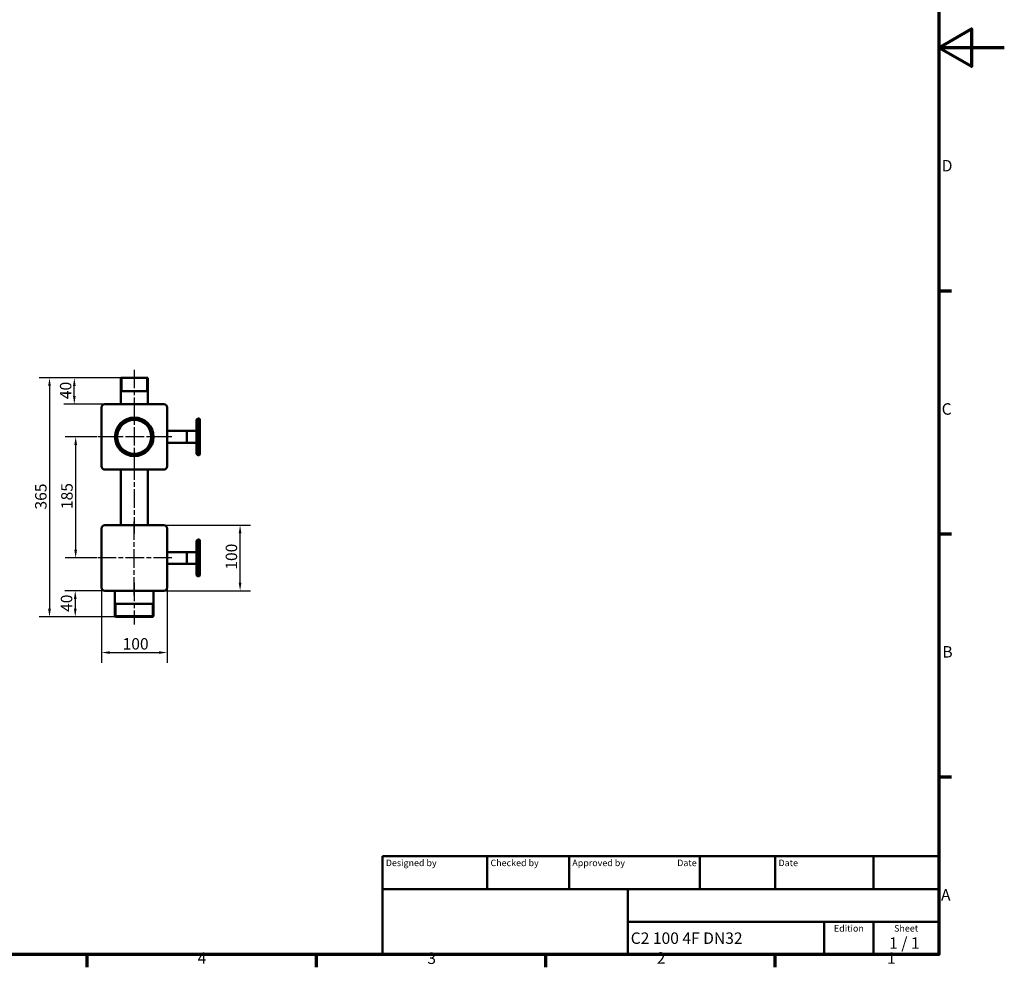
# Model space of a CAD drawing. Units: millimetres. Extents: x 0 to 4205, y 0 to 2970.
# Drawn here: x 2701 to 4205, y 81 to 1528 of the extents above; entities that cross this region are included whole.
import ezdxf
from ezdxf.enums import TextEntityAlignment as Align

# ---------------------------------------------------------------- set-up
doc = ezdxf.new("R2010")
doc.units = ezdxf.units.MM
doc.header["$LTSCALE"] = 5
doc.linetypes.add('CHAIN', pattern=[0.7087, 0.4724, -0.0591, 0.1181, -0.0591])
for name, color, linetype, lineweight in [('Linia środkowa (ISO)', 7, 'Continuous', 25), ('Obramowanie (ISO)', 7, 'Continuous', 70), ('Tytuł (ISO)', 7, 'Continuous', 50), ('Widoczne (ISO)', 7, 'Continuous', 50), ('Widoczne wąskie (ISO)', 7, 'Continuous', 35), ('Wymiar (ISO)', 7, 'Continuous', 25)]:
    doc.layers.add(name, color=color, linetype=linetype, lineweight=lineweight)
doc.styles.add('Styl tekstu39', font='tahoma.ttf')
doc.styles.add('Styl tekstu41', font='tahoma.ttf')
doc.styles.add('Tekst notatki (ISO)', font='tahoma.ttf')
doc.dimstyles.new('Domyślne (ISO)', dxfattribs={"dimscale": 5, "dimtxt": 3.5, "dimasz": 2.5, "dimexe": 3.175, "dimexo": 0, "dimgap": 0.762, "dimtad": 1, "dimrnd": 1e-08, "dimtxsty": 'Tekst notatki (ISO)', "dimcen": 0.09, "dimdle": 10, "dimclrd": 256, "dimclre": 256, "dimclrt": 256, "dimazin": 2, "dimtfac": 1.001486, "dimtmove": 0, "dimatfit": 3, "dimfxl": 1, "dimtolj": 1, "dimtzin": 0, "dimlwd": -1, "dimlwe": -1, "dimarcsym": 0})

# ---------------------------------------------------------------- blocks, each defined once
blk = doc.blocks.new('Ramki Default Border')
at = {"layer": 'Obramowanie (ISO)'}
for p, q in [((821, 222.75), (824.9, 222.75)), ((821, 148.5), (824.9, 148.5)), ((821, 74.25), (824.9, 74.25)), ((560.67, 20), (560.67, 16.1)), ((630.75, 20), (630.75, 16.1)), ((700.83, 20), (700.83, 16.1)), ((770.92, 20), (770.92, 16.1))]:
    blk.add_line(p, q, dxfattribs=at)
at = {"layer": 'Obramowanie (ISO)', "flags": 128}
for points in [[(20, 20), (20, 574), (821, 574), (821, 20), (20, 20)], [(841, 297), (821, 297), (831, 302.77), (831, 291.23), (821, 297)]]:
    blk.add_lwpolyline(points, dxfattribs=at)
at = {"layer": 'Obramowanie (ISO)', "char_height": 3.5, "attachment_point": 7, "style": 'Tekst notatki (ISO)'}
for s, insert in [('D', (821.87, 258.13)), ('C', (821.86, 183.81)), ('B', (822.08, 109.63)), ('A', (821.66, 35.38)), ('4', (594.49, 16.1)), ('3', (664.7, 16.03)), ('2', (734.81, 16.1)), ('1', (805.17, 16.1))]:
    blk.add_mtext(s, dxfattribs=dict(at, insert=insert))
blk = doc.blocks.new('Tabelki rysunkowe ISO')
at = {"layer": 'Tytuł (ISO)'}
for p, q in [((270.07, 130), (100.07, 130)), ((100.07, 130), (100.07, 100)), ((132.07, 120), (132.07, 130)), ((157.07, 120), (157.07, 130)), ((197.07, 120), (197.07, 130)), ((220.07, 120), (220.07, 130)), ((250.07, 120), (250.07, 130)), ((270.07, 100), (270.07, 130)), ((100.07, 120), (270.07, 120)), ((175.07, 120), (175.07, 100)), ((270.07, 110), (175.07, 110)), ((235.07, 100), (235.07, 110)), ((250.07, 100), (250.07, 110)), ((100.07, 100), (270.07, 100))]:
    blk.add_line(p, q, dxfattribs=at)
at = {"layer": 'Tytuł (ISO)', "style": 'Styl tekstu41'}
for s, p in [('Designed by', (101.07, 129)), ('Checked by', (133.07, 129)), ('Approved by', (158.07, 129)), ('Date', (221.07, 129))]:
    blk.add_text(s, height=2, dxfattribs=at).set_placement(p, align=Align.TOP_LEFT)
blk.add_text('Date', height=2, dxfattribs=at).set_placement((196.07, 129), align=Align.TOP_RIGHT)
for s, p in [('Edition', (242.57, 109)), ('Sheet', (260.07, 109))]:
    blk.add_text(s, height=2, dxfattribs=at).set_placement(p, align=Align.TOP_CENTER)
at = {"layer": 'Tytuł (ISO)', "style": 'Tekst notatki (ISO)'}
blk.add_text('1 / 1 ', height=3.5, dxfattribs=at).set_placement((260.07, 103.5), align=Align.MIDDLE_CENTER)
at = {"layer": 'Tytuł (ISO)', "style": 'Styl tekstu39'}
blk.add_attdef('CREATION_DATE', text='', height=2.5, dxfattribs=at).set_placement((221.07, 121), align=Align.BOTTOM_LEFT)
at = {"layer": 'Tytuł (ISO)', "style": 'Tekst notatki (ISO)'}
for tag, p in [('TITLE_001', (180.15, 113.66)), ('PART_NUMBER_001', (175.92, 103.25))]:
    blk.add_attdef(tag, p, '', height=3.5, dxfattribs=at)
blk.add_attdef('REVISION_NUMBER', text='', height=3.5, dxfattribs=at).set_placement((242.57, 103.5), align=Align.MIDDLE_CENTER)
blk = doc.blocks.new('*D21')
at = {"layer": 'Defpoints', "color": 0, "transparency": 16777216}
for p in [(2786.2, 890.7), (2818.3, 890.7), (2818.3, 705.7)]:
    blk.add_point(p, dxfattribs=at)
at = {"layer": 'Wymiar (ISO)', "transparency": 16777216}
for p, q in [((2818.3, 890.7), (2770.3, 890.7)), ((2786.2, 718.2), (2786.2, 878.2)), ((2818.3, 705.7), (2770.3, 705.7))]:
    blk.add_line(p, q, dxfattribs=at)
for points in [[(2784.1, 878.2), (2788.3, 878.2), (2786.2, 890.7)], [(2784.1, 718.2), (2788.3, 718.2), (2786.2, 705.7)]]:
    blk.add_solid(points, dxfattribs=at)
at = {"layer": 'Wymiar (ISO)', "transparency": 16777216, "insert": (2764.1, 780.4), "char_height": 17.5, "attachment_point": 1, "rotation": 90, "style": 'Tekst notatki (ISO)'}
blk.add_mtext('\\A1;185', dxfattribs=at)
blk = doc.blocks.new('*D22')
at = {"layer": 'Defpoints', "color": 0, "transparency": 16777216}
for p in [(2855.3, 980.7), (2746.2, 615.7), (2847.3, 615.7)]:
    blk.add_point(p, dxfattribs=at)
at = {"layer": 'Wymiar (ISO)', "transparency": 16777216}
for p, q in [((2855.3, 980.7), (2730.3, 980.7)), ((2746.2, 968.2), (2746.2, 628.2)), ((2847.3, 615.7), (2730.3, 615.7))]:
    blk.add_line(p, q, dxfattribs=at)
for points in [[(2744.1, 968.2), (2748.3, 968.2), (2746.2, 980.7)], [(2744.1, 628.2), (2748.3, 628.2), (2746.2, 615.7)]]:
    blk.add_solid(points, dxfattribs=at)
at = {"layer": 'Wymiar (ISO)', "transparency": 16777216, "insert": (2724.2, 779.7), "char_height": 17.5, "attachment_point": 1, "rotation": 90, "style": 'Tekst notatki (ISO)'}
blk.add_mtext('\\A1;365', dxfattribs=at)
blk = doc.blocks.new('*D23')
at = {"layer": 'Defpoints', "color": 0, "transparency": 16777216}
for p in [(2830.8, 655.7), (2785.5, 615.7), (2847.3, 615.7)]:
    blk.add_point(p, dxfattribs=at)
at = {"layer": 'Wymiar (ISO)', "transparency": 16777216}
for p, q in [((2830.8, 655.7), (2769.7, 655.7)), ((2785.5, 643.2), (2785.5, 628.2)), ((2847.3, 615.7), (2769.7, 615.7))]:
    blk.add_line(p, q, dxfattribs=at)
for points in [[(2783.5, 643.2), (2787.6, 643.2), (2785.5, 655.7)], [(2783.5, 628.2), (2787.6, 628.2), (2785.5, 615.7)]]:
    blk.add_solid(points, dxfattribs=at)
at = {"layer": 'Wymiar (ISO)', "transparency": 16777216, "insert": (2763.5, 623.3), "char_height": 17.5, "attachment_point": 1, "rotation": 90, "style": 'Tekst notatki (ISO)'}
blk.add_mtext('\\A1;40', dxfattribs=at)
blk = doc.blocks.new('*D24')
at = {"layer": 'Defpoints', "color": 0, "transparency": 16777216}
for p in [(2784.1, 980.7), (2855.3, 980.7), (2830.8, 940.7)]:
    blk.add_point(p, dxfattribs=at)
at = {"layer": 'Wymiar (ISO)', "transparency": 16777216}
for p, q in [((2855.3, 980.7), (2768.3, 980.7)), ((2784.1, 953.2), (2784.1, 968.2)), ((2830.8, 940.7), (2768.3, 940.7))]:
    blk.add_line(p, q, dxfattribs=at)
for points in [[(2782.1, 968.2), (2786.2, 968.2), (2784.1, 980.7)], [(2782.1, 953.2), (2786.2, 953.2), (2784.1, 940.7)]]:
    blk.add_solid(points, dxfattribs=at)
at = {"layer": 'Wymiar (ISO)', "transparency": 16777216, "insert": (2762.1, 948.3), "char_height": 17.5, "attachment_point": 1, "rotation": 90, "style": 'Tekst notatki (ISO)'}
blk.add_mtext('\\A1;40', dxfattribs=at)
blk = doc.blocks.new('*D25')
at = {"layer": 'Defpoints', "color": 0, "transparency": 16777216}
for p in [(2825.8, 660.7), (2925.8, 660.7), (2925.8, 561.3)]:
    blk.add_point(p, dxfattribs=at)
at = {"layer": 'Wymiar (ISO)', "transparency": 16777216}
for p, q in [((2825.8, 660.7), (2825.8, 545.4)), ((2925.8, 660.7), (2925.8, 545.4)), ((2838.3, 561.3), (2913.3, 561.3))]:
    blk.add_line(p, q, dxfattribs=at)
for points in [[(2838.3, 563.3), (2838.3, 559.2), (2825.8, 561.3)], [(2913.3, 563.3), (2913.3, 559.2), (2925.8, 561.3)]]:
    blk.add_solid(points, dxfattribs=at)
at = {"layer": 'Wymiar (ISO)', "transparency": 16777216, "insert": (2857.9, 583.3), "char_height": 17.5, "attachment_point": 1, "style": 'Tekst notatki (ISO)'}
blk.add_mtext('\\A1;100', dxfattribs=at)
blk = doc.blocks.new('*D26')
at = {"layer": 'Defpoints', "color": 0, "transparency": 16777216}
for p in [(2920.8, 755.7), (3037.4, 755.7), (2920.8, 655.7)]:
    blk.add_point(p, dxfattribs=at)
at = {"layer": 'Wymiar (ISO)', "transparency": 16777216}
for p, q in [((2920.8, 755.7), (3053.3, 755.7)), ((3037.4, 668.2), (3037.4, 743.2)), ((2920.8, 655.7), (3053.3, 655.7))]:
    blk.add_line(p, q, dxfattribs=at)
for points in [[(3035.3, 743.2), (3039.5, 743.2), (3037.4, 755.7)], [(3035.3, 668.2), (3039.5, 668.2), (3037.4, 655.7)]]:
    blk.add_solid(points, dxfattribs=at)
at = {"layer": 'Wymiar (ISO)', "transparency": 16777216, "insert": (3015.4, 687.8), "char_height": 17.5, "attachment_point": 1, "rotation": 90, "style": 'Tekst notatki (ISO)'}
blk.add_mtext('\\A1;100', dxfattribs=at)

msp = doc.modelspace()

# ---------------------------------------------------------------- linework, layer by layer
at = {"layer": 'Linia środkowa (ISO)', "linetype": 'CHAIN', "ltscale": 11.993792}
for p, q in [((2875.774, 993.196), (2875.774, 928.196)), ((2875.774, 948.196), (2875.774, 833.196)), ((2933.274, 890.696), (2818.274, 890.696)), ((2875.774, 853.196), (2875.774, 743.196)), ((2875.774, 648.196), (2875.774, 763.196)), ((2933.274, 705.696), (2818.274, 705.696)), ((2875.774, 668.196), (2875.774, 604.196))]:
    msp.add_line(p, q, dxfattribs=at)
at = {"layer": 'Widoczne (ISO)'}
for p, q in [((2855.274, 980.696), (2896.274, 980.696)), ((2855.274, 980.696), (2855.274, 940.696)), ((2896.274, 980.696), (2896.274, 940.696)), ((2896.274, 960.696), (2855.274, 960.696)), ((2825.774, 935.696), (2825.774, 845.696)), ((2920.774, 940.696), (2830.774, 940.696)), ((2925.774, 845.696), (2925.774, 935.696)), ((2973.774, 918.696), (2974.774, 918.696)), ((2974.774, 862.696), (2974.774, 918.696)), ((2975.774, 917.696), (2974.774, 918.696)), ((2975.774, 917.696), (2975.774, 863.696)), ((2970.774, 865.696), (2970.774, 915.696)), ((2925.774, 899.696), (2955.774, 899.696)), ((2955.774, 881.696), (2955.774, 899.696)), ((2955.774, 899.696), (2955.774, 881.696)), ((2970.774, 899.696), (2955.774, 899.696)), ((2925.774, 881.696), (2955.774, 881.696)), ((2970.774, 881.696), (2955.774, 881.696)), ((2973.774, 862.696), (2974.774, 862.696)), ((2975.774, 863.696), (2974.774, 862.696)), ((2830.774, 840.696), (2920.774, 840.696)), ((2855.274, 840.696), (2855.274, 755.696)), ((2896.274, 840.696), (2896.274, 755.696)), ((2920.774, 755.696), (2830.774, 755.696)), ((2825.774, 750.696), (2825.774, 660.696)), ((2925.774, 660.696), (2925.774, 750.696)), ((2970.774, 680.696), (2970.774, 730.696)), ((2973.774, 733.696), (2974.774, 733.696)), ((2974.774, 677.696), (2974.774, 733.696)), ((2975.774, 732.696), (2974.774, 733.696)), ((2975.774, 732.696), (2975.774, 678.696)), ((2925.774, 714.696), (2955.774, 714.696)), ((2955.774, 696.696), (2955.774, 714.696)), ((2955.774, 714.696), (2955.774, 696.696)), ((2970.774, 714.696), (2955.774, 714.696)), ((2925.774, 696.696), (2955.774, 696.696)), ((2970.774, 696.696), (2955.774, 696.696)), ((2973.774, 677.696), (2974.774, 677.696)), ((2975.774, 678.696), (2974.774, 677.696)), ((2830.774, 655.696), (2920.774, 655.696)), ((2846.274, 655.696), (2846.274, 616.696)), ((2905.274, 655.696), (2905.274, 616.696)), ((2846.274, 635.696), (2905.274, 635.696)), ((2846.274, 616.696), (2905.274, 616.696)), ((2847.274, 615.696), (2846.274, 616.696)), ((2904.274, 615.696), (2847.274, 615.696)), ((2904.274, 615.696), (2905.274, 616.696))]:
    msp.add_line(p, q, dxfattribs=at)
for radius in [29.5, 28.5, 26]:
    msp.add_circle((2875.774, 890.696), radius, dxfattribs=at)
for centre, radius, start, end in [((2830.774, 935.696), 5, 90, 180), ((2920.774, 935.696), 5, 0, 90), ((2973.774, 915.696), 3, 90, 180), ((2973.774, 865.696), 3, 180, 270), ((2830.774, 845.696), 5, 180, 270), ((2920.774, 845.696), 5, 270, 0), ((2830.774, 750.696), 5, 90, 180), ((2920.774, 750.696), 5, 0, 90), ((2973.774, 730.696), 3, 90, 180), ((2973.774, 680.696), 3, 180, 270), ((2830.774, 660.696), 5, 180, 270), ((2920.774, 660.696), 5, 270, 0)]:
    msp.add_arc(centre, radius, start, end, dxfattribs=at)
at = {"layer": 'Widoczne wąskie (ISO)'}
for p, q in [((2856.753, 980.696), (2856.753, 960.696)), ((2894.795, 960.696), (2894.795, 980.696)), ((2973.774, 918.696), (2973.774, 862.696)), ((2973.774, 733.696), (2973.774, 677.696)), ((2847.753, 635.696), (2847.753, 615.696)), ((2903.795, 615.696), (2903.795, 635.696))]:
    msp.add_line(p, q, dxfattribs=at)
msp.add_arc((2875.774, 890.696), 28.021, 350, 260, dxfattribs=at)

# ---------------------------------------------------------------- block references
at = {"xscale": 5, "yscale": 5, "zscale": 5}
msp.add_blockref('Ramki Default Border', (0, 0), dxfattribs=at)
ref = msp.add_blockref('Tabelki rysunkowe ISO', (2754.643, -400), dxfattribs=dict(xscale=5, yscale=5, zscale=5))
ref.add_attrib('PART_NUMBER_001', 'C2 100 4F DN32', (3634.224, 116.25), dxfattribs={"layer": 'Tytuł (ISO)', "height": 17.5, "style": 'Tekst notatki (ISO)'})

# ---------------------------------------------------------------- dimensions: what is measured, and where the dimension line sits
at = {"layer": 'Wymiar (ISO)'}
for base, p1, p2, angle, override, picture, middle in [((2746.211, 615.696), (2855.274, 980.696), (2847.274, 615.696), 90, {"dimdec": 2, "dimtp": 0, "dimtm": 0, "dimtdec": 2, "dimtofl": 0, "dimtmove": 0, "dimatfit": 1}, '*D22', (2746.211, 798.196)), ((2784.15, 980.696), (2830.774, 940.696), (2855.274, 980.696), 90, {"dimdec": 2, "dimtp": 0, "dimtm": 0, "dimtdec": 2, "dimtofl": 0, "dimatfit": 1}, '*D24', (2784.15, 960.696)), ((2786.211, 890.696), (2818.274, 705.696), (2818.274, 890.696), 90, {"dimdec": 2, "dimtp": 0, "dimtm": 0, "dimtdec": 2, "dimtofl": 0, "dimtmove": 0, "dimatfit": 1}, '*D21', (2786.211, 798.196)), ((3037.38, 755.696), (2920.774, 655.696), (2920.774, 755.696), 270, {"dimdec": 2, "dimtp": 0, "dimtm": 0, "dimtdec": 2, "dimtofl": 0, "dimatfit": 1}, '*D26', (3037.38, 705.696)), ((2785.548, 615.696), (2830.774, 655.696), (2847.274, 615.696), 270, {"dimdec": 2, "dimtp": 0, "dimtm": 0, "dimtdec": 2, "dimtofl": 0, "dimatfit": 1}, '*D23', (2785.548, 635.696)), ((2925.774, 561.262), (2825.774, 660.696), (2925.774, 660.696), 180, {"dimdec": 2, "dimtp": 0, "dimtm": 0, "dimtdec": 2, "dimtofl": 0, "dimatfit": 1}, '*D25', (2875.774, 561.262))]:
    dim = msp.add_linear_dim(base=base, p1=p1, p2=p2, angle=angle, dimstyle='Domyślne (ISO)', override=override, dxfattribs=at)
    dim.commit()
    dim.dimension.update_dxf_attribs({"geometry": picture, "text_midpoint": middle, "dimtype": 160})

doc.saveas('drawing.dxf')
